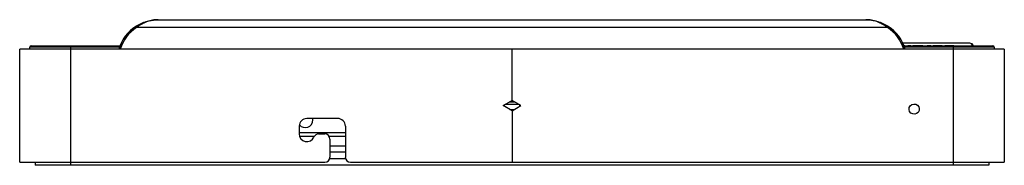
# Model space of a CAD drawing. Units: inches. Extents: x -12 to 12, y -1.4 to 2.1.
import ezdxf

# ---------------------------------------------------------------- set-up
doc = ezdxf.new("R2010")
doc.units = ezdxf.units.IN
doc.header["$MEASUREMENT"] = 0

msp = doc.modelspace()

# ---------------------------------------------------------------- linework, layer by layer
at = {"color": 7, "linetype": 'Continuous', "lineweight": 25}
for p, q in [((-9.17, 1.928), (-9.153, 1.902)), ((-8.625, 2.089), (8.625, 2.089)), ((9.17, 1.928), (9.153, 1.902)), ((9.153, 1.902), (-9.153, 1.902)), ((-11.72, 1.456), (-9.555, 1.456)), ((-11.72, 1.449), (-9.558, 1.449)), ((-10.75, -1.45), (-10.75, 1.449)), ((11.158, 1.516), (9.529, 1.516)), ((9.576, 1.457), (9.555, 1.457)), ((9.555, 1.456), (11.72, 1.456)), ((9.576, 1.456), (9.555, 1.456)), ((9.558, 1.449), (11.72, 1.449)), ((9.563, 1.457), (9.563, 1.456)), ((9.575, 1.457), (9.575, 1.456)), ((9.576, 1.457), (9.576, 1.456)), ((9.692, 1.457), (9.651, 1.457)), ((9.651, 1.457), (9.651, 1.456)), ((9.692, 1.456), (9.651, 1.456)), ((9.692, 1.457), (9.692, 1.456)), ((9.692, 1.457), (9.692, 1.456)), ((9.718, 1.457), (9.718, 1.456)), ((9.776, 1.457), (9.776, 1.456)), ((9.777, 1.457), (9.777, 1.456)), ((9.779, 1.457), (9.822, 1.457)), ((9.779, 1.457), (9.779, 1.456)), ((9.779, 1.456), (9.822, 1.456)), ((9.789, 1.457), (9.789, 1.456)), ((9.794, 1.457), (9.794, 1.456)), ((9.797, 1.457), (9.797, 1.456)), ((9.813, 1.457), (9.813, 1.456)), ((9.819, 1.457), (9.819, 1.456)), ((9.822, 1.457), (9.822, 1.456)), ((9.822, 1.457), (9.822, 1.456)), ((9.825, 1.457), (9.825, 1.456)), ((9.83, 1.457), (9.83, 1.456)), ((9.84, 1.457), (9.84, 1.456)), ((9.841, 1.457), (9.841, 1.456)), ((9.845, 1.457), (9.845, 1.456)), ((9.848, 1.457), (9.848, 1.456)), ((9.857, 1.457), (9.857, 1.456)), ((9.866, 1.457), (9.866, 1.456)), ((9.89, 1.457), (9.89, 1.456)), ((9.895, 1.457), (9.895, 1.456)), ((9.9, 1.457), (9.9, 1.456)), ((9.905, 1.457), (9.905, 1.456)), ((9.907, 1.457), (9.907, 1.456)), ((9.918, 1.457), (9.918, 1.456)), ((9.924, 1.457), (9.924, 1.456)), ((9.925, 1.457), (9.925, 1.456)), ((9.925, 1.457), (9.925, 1.456)), ((9.937, 1.457), (9.937, 1.456)), ((9.939, 1.457), (9.939, 1.456)), ((9.939, 1.457), (9.939, 1.456)), ((9.944, 1.457), (9.944, 1.456)), ((9.946, 1.457), (9.946, 1.456)), ((9.955, 1.457), (9.955, 1.456)), ((9.956, 1.457), (9.956, 1.456)), ((9.978, 1.457), (9.978, 1.456)), ((9.986, 1.457), (9.986, 1.456)), ((9.988, 1.457), (9.988, 1.456)), ((10.013, 1.457), (10.013, 1.456)), ((10.075, 1.457), (10.075, 1.456)), ((10.075, 1.457), (10.117, 1.457)), ((10.075, 1.456), (10.117, 1.456)), ((10.115, 1.457), (10.115, 1.456)), ((10.116, 1.457), (10.116, 1.456)), ((10.117, 1.457), (10.117, 1.456)), ((10.122, 1.457), (10.122, 1.456)), ((10.138, 1.457), (10.138, 1.456)), ((10.154, 1.457), (10.154, 1.456)), ((10.168, 1.457), (10.168, 1.456)), ((10.211, 1.457), (10.211, 1.456)), ((10.267, 1.457), (10.267, 1.456)), ((10.31, 1.457), (10.267, 1.457)), ((10.31, 1.456), (10.267, 1.456)), ((10.271, 1.457), (10.271, 1.456)), ((10.286, 1.457), (10.286, 1.456)), ((10.31, 1.457), (10.31, 1.456)), ((10.314, 1.457), (10.314, 1.456)), ((10.324, 1.457), (10.324, 1.456)), ((10.396, 1.457), (10.396, 1.456)), ((10.406, 1.457), (10.406, 1.456)), ((10.42, 1.457), (10.42, 1.456)), ((10.434, 1.457), (10.434, 1.456)), ((10.482, 1.457), (10.439, 1.457)), ((10.439, 1.457), (10.439, 1.456)), ((10.482, 1.456), (10.439, 1.456)), ((10.441, 1.457), (10.441, 1.456)), ((10.442, 1.457), (10.442, 1.456)), ((10.482, 1.457), (10.482, 1.456)), ((10.553, 1.457), (10.553, 1.456)), ((10.596, 1.457), (10.553, 1.457)), ((10.596, 1.456), (10.553, 1.456)), ((10.563, 1.457), (10.563, 1.456)), ((10.568, 1.457), (10.568, 1.456)), ((10.571, 1.457), (10.571, 1.456)), ((10.587, 1.457), (10.587, 1.456)), ((10.59, 1.457), (10.59, 1.456)), ((10.596, 1.457), (10.596, 1.456)), ((10.602, 1.457), (10.602, 1.456)), ((10.603, 1.457), (10.603, 1.456)), ((10.609, 1.457), (10.609, 1.456)), ((10.612, 1.457), (10.612, 1.456)), ((10.618, 1.457), (10.618, 1.456)), ((10.621, 1.457), (10.621, 1.456)), ((10.622, 1.457), (10.622, 1.456)), ((10.631, 1.457), (10.631, 1.456)), ((10.64, 1.457), (10.64, 1.456)), ((10.64, 1.457), (10.64, 1.456)), ((10.644, 1.457), (10.644, 1.456)), ((10.659, 1.457), (10.659, 1.456)), ((10.68, 1.457), (10.68, 1.456)), ((10.684, 1.457), (10.684, 1.456)), ((10.687, 1.457), (10.687, 1.456)), ((10.689, 1.457), (10.689, 1.456)), ((10.696, 1.457), (10.696, 1.456)), ((10.699, 1.457), (10.699, 1.456)), ((10.702, 1.457), (10.702, 1.456)), ((10.707, 1.457), (10.707, 1.456)), ((10.713, 1.457), (10.713, 1.456)), ((10.716, 1.457), (10.716, 1.456)), ((10.719, 1.457), (10.762, 1.457)), ((10.719, 1.457), (10.719, 1.456)), ((10.719, 1.456), (10.762, 1.456)), ((10.72, 1.457), (10.72, 1.456)), ((10.722, 1.457), (10.722, 1.456)), ((10.729, 1.457), (10.729, 1.456)), ((10.738, 1.457), (10.738, 1.456)), ((10.747, 1.457), (10.747, 1.456)), ((10.75, 1.449), (10.75, -1.45)), ((10.752, 1.457), (10.752, 1.456)), ((10.762, 1.457), (10.762, 1.456)), ((10.762, 1.457), (10.912, 1.457)), ((10.762, 1.457), (10.762, 1.456)), ((10.762, 1.456), (10.912, 1.456)), ((10.764, 1.457), (10.764, 1.456)), ((10.766, 1.457), (10.766, 1.456)), ((10.875, 1.457), (10.875, 1.456)), ((10.912, 1.457), (10.912, 1.456)), ((12, 1.375), (-12, 1.375)), ((-12, -1.375), (-12, 1.375)), ((-11.75, 1.375), (-11.75, 1.426)), ((-11.749, 1.426), (-11.75, 1.426)), ((-9.569, 1.419), (-11.75, 1.419)), ((0, 0.125), (0, 1.375)), ((11.75, 1.419), (9.569, 1.419)), ((11.75, 1.426), (11.749, 1.426)), ((11.75, 1.426), (11.75, 1.375)), ((12, 1.375), (12, -1.375)), ((-0.217, 0), (0, 0.125)), ((0, -0.125), (-0.217, 0)), ((-0.188, 0.001), (-0.215, 0.001)), ((-0.188, 0.017), (-0.188, -0.017)), ((0.163, 0.031), (-0.163, 0.031)), ((0.06, 0.091), (-0.06, 0.091)), ((-0.058, 0.091), (0.058, 0.091)), ((0.217, 0), (0, 0.125)), ((0, -0.125), (0.217, 0)), ((0.188, -0.017), (0.188, 0.017)), ((0.215, 0.001), (0.188, 0.001)), ((-0.053, -0.094), (0.053, -0.094)), ((0, -0.125), (0, -1.375)), ((-4.25, -0.312), (-5, -0.312)), ((-4.851, -0.347), (-4.851, -0.312)), ((-5.188, -0.5), (-5.188, -0.688)), ((-4.062, -0.659), (-5.188, -0.659)), ((-4.714, -0.688), (-4.562, -0.688)), ((-4.062, -0.5), (-4.062, -1.25)), ((-4.822, -0.75), (-5.177, -0.75)), ((-4.062, -0.75), (-4.454, -0.75)), ((-4.438, -0.812), (-4.438, -1.25)), ((-4.438, -0.975), (-4.062, -0.975)), ((-4.438, -1.125), (-4.062, -1.125)), ((-12, -1.375), (-4.562, -1.375)), ((-11.625, -1.375), (-11.625, -1.45)), ((-4.054, -1.296), (-4.446, -1.296)), ((-3.938, -1.375), (12, -1.375)), ((11.625, -1.375), (11.625, -1.45)), ((11.625, -1.45), (-11.625, -1.45))]:
    msp.add_line(p, q, dxfattribs=at)
at = {"color": 7, "linetype": 'Continuous', "flags": 128}
msp.add_lwpolyline([(9.923, -0.121), (9.9, -0.163), (9.862, -0.194), (9.815, -0.208), (9.767, -0.203), (9.724, -0.18), (9.693, -0.143), (9.679, -0.097), (9.684, -0.049), (9.707, -0.007), (9.744, 0.024), (9.791, 0.037), (9.84, 0.033), (9.883, 0.01), (9.914, -0.027), (9.928, -0.073), (9.923, -0.121)], dxfattribs=at)
at = {"color": 7, "linetype": 'Continuous', "lineweight": 25}
for centre, radius, start, end in [((-8.625, 1.089), 1, 122.9959, 163.3847), ((8.625, 1.089), 1, 16.6153, 57.0041), ((-8.625, 1.089), 0.969, 122.9959, 162.8324), ((8.625, 1.089), 0.969, 17.1676, 57.0041), ((-11.72, 1.426), 0.03, 90, 180), ((-11.72, 1.419), 0.03, 90, 180), ((11.149, 1.442), 0.0746, 10.8455, 82.989), ((11.158, 1.416), 0.1, 23.5782, 90), ((11.72, 1.426), 0.03, 360, 90), ((11.72, 1.419), 0.03, 360, 90), ((-5, -0.5), 0.187, 90, 180), ((-5.038, -0.347), 0.187, 218.9382, 0), ((-4.25, -0.5), 0.188, 0, 90), ((-5, -0.688), 0.188, 180, 336.4218), ((-4.714, -0.812), 0.125, 90, 156.4218), ((-4.562, -0.812), 0.125, 360, 90), ((-4.562, -1.25), 0.125, 270, 0), ((-3.938, -1.25), 0.125, 180, 270)]:
    msp.add_arc(centre, radius, start, end, dxfattribs=at)
for points, knots in [([(-9.17, 1.928), (-9.148, 1.941), (-9.106, 1.967), (-9.039, 2), (-8.971, 2.028), (-8.907, 2.049), (-8.848, 2.064), (-8.793, 2.075), (-8.737, 2.083), (-8.681, 2.088), (-8.644, 2.089), (-8.625, 2.089)], [0, 0, 0, 0, 0.125676, 0.250635, 0.37629, 0.501209, 0.600113, 0.69954, 0.799064, 0.897988, 1, 1, 1, 1]), ([(-8.625, 2.089), (-8.648, 2.089), (-8.693, 2.087), (-8.76, 2.079), (-8.827, 2.064), (-8.894, 2.044), (-8.96, 2.018), (-9.026, 1.986), (-9.091, 1.947), (-9.132, 1.917), (-9.153, 1.902)], [0, 0, 0, 0, 0.124585, 0.248719, 0.372322, 0.496061, 0.620766, 0.746623, 0.872428, 1, 1, 1, 1]), ([(9.153, 1.902), (9.132, 1.917), (9.091, 1.947), (9.026, 1.986), (8.96, 2.018), (8.894, 2.044), (8.827, 2.064), (8.76, 2.079), (8.693, 2.087), (8.648, 2.089), (8.625, 2.089)], [0, 0, 0, 0, 0.1275717, 0.2533774, 0.3792344, 0.5039392, 0.6276777, 0.7512814, 0.8754146, 1, 1, 1, 1]), ([(8.625, 2.089), (8.648, 2.089), (8.695, 2.088), (8.765, 2.08), (8.834, 2.068), (8.903, 2.051), (8.971, 2.028), (9.039, 2), (9.106, 1.967), (9.148, 1.941), (9.17, 1.928)], [0, 0, 0, 0, 0.125398, 0.250292, 0.374551, 0.498773, 0.623696, 0.749356, 0.874319, 1, 1, 1, 1]), ([(9.563, 1.457), (9.559, 1.457), (9.552, 1.457), (9.543, 1.457), (9.539, 1.457)], [0, 0, 0, 0, 0.5649073, 1, 1, 1, 1]), ([(9.541, 1.457), (9.55, 1.457), (9.569, 1.457), (9.574, 1.457), (9.576, 1.457)], [0, 0, 0, 0, 0.52809, 1, 1, 1, 1]), ([(9.541, 1.456), (9.55, 1.456), (9.569, 1.456), (9.574, 1.456), (9.576, 1.456)], [0, 0, 0, 0, 0.52809, 1, 1, 1, 1]), ([(9.563, 1.456), (9.559, 1.456), (9.555, 1.456), (9.549, 1.456), (9.548, 1.456)], [0, 0, 0, 0, 0.872365, 1, 1, 1, 1]), ([(9.575, 1.457), (9.574, 1.457), (9.572, 1.457), (9.565, 1.457), (9.563, 1.457)], [0, 0, 0, 0, 0.5824805, 1, 1, 1, 1]), ([(9.575, 1.456), (9.574, 1.456), (9.572, 1.456), (9.565, 1.456), (9.563, 1.456)], [0, 0, 0, 0, 0.58248, 1, 1, 1, 1]), ([(9.651, 1.457), (9.651, 1.457), (9.651, 1.457), (9.65, 1.457), (9.65, 1.457), (9.65, 1.457), (9.651, 1.457), (9.652, 1.457), (9.652, 1.457), (9.658, 1.457), (9.67, 1.457), (9.686, 1.457), (9.705, 1.457), (9.713, 1.457), (9.718, 1.457)], [0, 0, 0, 0, 0.317417, 0.529527, 0.658605, 0.726931, 0.762035, 0.783058, 0.832213, 0.851703, 0.871334, 0.929062, 0.965745, 1, 1, 1, 1]), ([(9.651, 1.456), (9.651, 1.456), (9.651, 1.456), (9.65, 1.456), (9.65, 1.456), (9.65, 1.456), (9.651, 1.456), (9.652, 1.456), (9.652, 1.456), (9.658, 1.456), (9.67, 1.456), (9.686, 1.456), (9.705, 1.456), (9.713, 1.456), (9.718, 1.456)], [0, 0, 0, 0, 0.3174172, 0.5295266, 0.6586052, 0.726931, 0.762035, 0.7830577, 0.8322134, 0.8517028, 0.8713339, 0.929062, 0.9657454, 1, 1, 1, 1]), ([(9.718, 1.457), (9.715, 1.457), (9.71, 1.457), (9.704, 1.457), (9.701, 1.457), (9.698, 1.457), (9.696, 1.457), (9.693, 1.457), (9.692, 1.457), (9.692, 1.457), (9.692, 1.457), (9.692, 1.457), (9.692, 1.457), (9.692, 1.457), (9.692, 1.457)], [0, 0, 0, 0, 0.094375, 0.156149, 0.18817, 0.210879, 0.247542, 0.276806, 0.325645, 0.393628, 0.468907, 0.721631, 0.793444, 1, 1, 1, 1]), ([(9.718, 1.456), (9.715, 1.456), (9.71, 1.456), (9.704, 1.456), (9.701, 1.456), (9.698, 1.456), (9.696, 1.456), (9.693, 1.456), (9.692, 1.456), (9.692, 1.456), (9.692, 1.456), (9.692, 1.456), (9.692, 1.456), (9.692, 1.456), (9.692, 1.456)], [0, 0, 0, 0, 0.094375, 0.156149, 0.18817, 0.210879, 0.247542, 0.276806, 0.325645, 0.393628, 0.468907, 0.721631, 0.793444, 1, 1, 1, 1]), ([(9.777, 1.457), (9.774, 1.457), (9.769, 1.457), (9.768, 1.457), (9.773, 1.457), (9.776, 1.457)], [0, 0, 0, 0, 0.269865, 0.585809, 1, 1, 1, 1]), ([(9.777, 1.456), (9.774, 1.456), (9.769, 1.456), (9.768, 1.456), (9.773, 1.456), (9.776, 1.456)], [0, 0, 0, 0, 0.2698648, 0.5858088, 1, 1, 1, 1]), ([(9.776, 1.457), (9.779, 1.457), (9.784, 1.457), (9.791, 1.457), (9.794, 1.457)], [0, 0, 0, 0, 0.568147, 1, 1, 1, 1]), ([(9.776, 1.456), (9.779, 1.456), (9.784, 1.456), (9.791, 1.456), (9.794, 1.456)], [0, 0, 0, 0, 0.5681471, 1, 1, 1, 1]), ([(9.797, 1.457), (9.792, 1.457), (9.784, 1.457), (9.779, 1.457), (9.777, 1.457)], [0, 0, 0, 0, 0.55239, 1, 1, 1, 1]), ([(9.797, 1.456), (9.792, 1.456), (9.784, 1.456), (9.779, 1.456), (9.777, 1.456)], [0, 0, 0, 0, 0.55239, 1, 1, 1, 1]), ([(9.789, 1.457), (9.786, 1.457), (9.781, 1.457), (9.78, 1.457), (9.779, 1.457)], [0, 0, 0, 0, 0.52787, 1, 1, 1, 1]), ([(9.789, 1.456), (9.786, 1.456), (9.781, 1.456), (9.78, 1.456), (9.779, 1.456)], [0, 0, 0, 0, 0.52787, 1, 1, 1, 1]), ([(9.813, 1.457), (9.808, 1.457), (9.798, 1.457), (9.792, 1.457), (9.789, 1.457)], [0, 0, 0, 0, 0.554777, 1, 1, 1, 1]), ([(9.813, 1.456), (9.808, 1.456), (9.798, 1.456), (9.792, 1.456), (9.789, 1.456)], [0, 0, 0, 0, 0.5547771, 1, 1, 1, 1]), ([(9.794, 1.457), (9.799, 1.457), (9.807, 1.457), (9.817, 1.457), (9.822, 1.457)], [0, 0, 0, 0, 0.543417, 1, 1, 1, 1]), ([(9.794, 1.456), (9.799, 1.456), (9.807, 1.456), (9.817, 1.456), (9.822, 1.456)], [0, 0, 0, 0, 0.5434173, 1, 1, 1, 1]), ([(9.825, 1.457), (9.819, 1.457), (9.809, 1.457), (9.8, 1.457), (9.797, 1.457)], [0, 0, 0, 0, 0.570178, 1, 1, 1, 1]), ([(9.825, 1.456), (9.819, 1.456), (9.809, 1.456), (9.8, 1.456), (9.797, 1.456)], [0, 0, 0, 0, 0.570178, 1, 1, 1, 1]), ([(9.848, 1.457), (9.841, 1.457), (9.829, 1.457), (9.818, 1.457), (9.813, 1.457)], [0, 0, 0, 0, 0.570209, 1, 1, 1, 1]), ([(9.848, 1.456), (9.841, 1.456), (9.829, 1.456), (9.818, 1.456), (9.813, 1.456)], [0, 0, 0, 0, 0.570209, 1, 1, 1, 1]), ([(9.822, 1.457), (9.819, 1.457), (9.814, 1.457), (9.814, 1.457), (9.815, 1.457), (9.817, 1.457), (9.819, 1.457)], [0, 0, 0, 0, 0.306082, 0.645662, 0.831292, 1, 1, 1, 1]), ([(9.822, 1.456), (9.819, 1.456), (9.814, 1.456), (9.814, 1.456), (9.815, 1.456), (9.817, 1.456), (9.819, 1.456)], [0, 0, 0, 0, 0.306082, 0.645662, 0.831292, 1, 1, 1, 1]), ([(9.819, 1.456), (9.82, 1.456), (9.823, 1.456), (9.828, 1.456), (9.83, 1.456)], [0, 0, 0, 0, 0.56344, 1, 1, 1, 1]), ([(9.822, 1.457), (9.828, 1.457), (9.841, 1.457), (9.869, 1.457), (9.891, 1.457), (9.905, 1.457)], [0, 0, 0, 0, 0.21805, 0.471722, 1, 1, 1, 1]), ([(9.84, 1.457), (9.836, 1.457), (9.829, 1.457), (9.824, 1.457), (9.822, 1.457)], [0, 0, 0, 0, 0.567548, 1, 1, 1, 1]), ([(9.822, 1.457), (9.822, 1.457), (9.823, 1.457), (9.828, 1.457), (9.834, 1.457), (9.839, 1.457), (9.841, 1.457)], [0, 0, 0, 0, 0.3245512, 0.6026968, 0.802559, 1, 1, 1, 1]), ([(9.822, 1.456), (9.828, 1.456), (9.841, 1.456), (9.869, 1.456), (9.891, 1.456), (9.905, 1.456)], [0, 0, 0, 0, 0.21805, 0.471722, 1, 1, 1, 1]), ([(9.84, 1.456), (9.836, 1.456), (9.829, 1.456), (9.824, 1.456), (9.822, 1.456)], [0, 0, 0, 0, 0.567548, 1, 1, 1, 1]), ([(9.822, 1.456), (9.822, 1.456), (9.823, 1.456), (9.828, 1.456), (9.834, 1.456), (9.839, 1.456), (9.841, 1.456)], [0, 0, 0, 0, 0.324551, 0.602697, 0.802559, 1, 1, 1, 1]), ([(9.857, 1.457), (9.851, 1.457), (9.84, 1.457), (9.829, 1.457), (9.825, 1.457)], [0, 0, 0, 0, 0.5626757, 1, 1, 1, 1]), ([(9.83, 1.457), (9.832, 1.457), (9.837, 1.457), (9.843, 1.457), (9.845, 1.457)], [0, 0, 0, 0, 0.543231, 1, 1, 1, 1]), ([(9.83, 1.456), (9.832, 1.456), (9.837, 1.456), (9.843, 1.456), (9.845, 1.456)], [0, 0, 0, 0, 0.543231, 1, 1, 1, 1]), ([(9.866, 1.456), (9.861, 1.456), (9.852, 1.456), (9.844, 1.456), (9.84, 1.456)], [0, 0, 0, 0, 0.579359, 1, 1, 1, 1]), ([(9.841, 1.457), (9.846, 1.457), (9.856, 1.457), (9.873, 1.457), (9.89, 1.457), (9.901, 1.457), (9.907, 1.457)], [0, 0, 0, 0, 0.238452, 0.500409, 0.732313, 1, 1, 1, 1]), ([(9.841, 1.456), (9.846, 1.456), (9.856, 1.456), (9.873, 1.456), (9.89, 1.456), (9.901, 1.456), (9.907, 1.456)], [0, 0, 0, 0, 0.238452, 0.500409, 0.732313, 1, 1, 1, 1]), ([(9.924, 1.457), (9.91, 1.457), (9.885, 1.457), (9.86, 1.457), (9.848, 1.457)], [0, 0, 0, 0, 0.52474, 1, 1, 1, 1]), ([(9.924, 1.456), (9.91, 1.456), (9.885, 1.456), (9.86, 1.456), (9.848, 1.456)], [0, 0, 0, 0, 0.52474, 1, 1, 1, 1]), ([(9.89, 1.457), (9.884, 1.457), (9.873, 1.457), (9.862, 1.457), (9.857, 1.457)], [0, 0, 0, 0, 0.545159, 1, 1, 1, 1]), ([(9.89, 1.456), (9.884, 1.456), (9.873, 1.456), (9.862, 1.456), (9.857, 1.456)], [0, 0, 0, 0, 0.545159, 1, 1, 1, 1]), ([(9.895, 1.457), (9.89, 1.457), (9.88, 1.457), (9.871, 1.457), (9.866, 1.457)], [0, 0, 0, 0, 0.5573104, 1, 1, 1, 1]), ([(9.918, 1.457), (9.913, 1.457), (9.904, 1.457), (9.895, 1.457), (9.89, 1.457)], [0, 0, 0, 0, 0.529895, 1, 1, 1, 1]), ([(9.918, 1.456), (9.913, 1.456), (9.904, 1.456), (9.895, 1.456), (9.89, 1.456)], [0, 0, 0, 0, 0.5298953, 1, 1, 1, 1]), ([(9.944, 1.457), (9.94, 1.457), (9.933, 1.457), (9.916, 1.457), (9.903, 1.457), (9.895, 1.457)], [0, 0, 0, 0, 0.236863, 0.516186, 1, 1, 1, 1]), ([(9.944, 1.456), (9.94, 1.456), (9.933, 1.456), (9.916, 1.456), (9.903, 1.456), (9.895, 1.456)], [0, 0, 0, 0, 0.236863, 0.516186, 1, 1, 1, 1]), ([(9.9, 1.457), (9.906, 1.457), (9.915, 1.457), (9.922, 1.457), (9.925, 1.457)], [0, 0, 0, 0, 0.587196, 1, 1, 1, 1]), ([(9.9, 1.456), (9.906, 1.456), (9.915, 1.456), (9.922, 1.456), (9.925, 1.456)], [0, 0, 0, 0, 0.587196, 1, 1, 1, 1]), ([(9.905, 1.457), (9.914, 1.457), (9.929, 1.457), (9.941, 1.457), (9.946, 1.457)], [0, 0, 0, 0, 0.547678, 1, 1, 1, 1]), ([(9.905, 1.456), (9.914, 1.456), (9.929, 1.456), (9.941, 1.456), (9.946, 1.456)], [0, 0, 0, 0, 0.547678, 1, 1, 1, 1]), ([(9.907, 1.457), (9.91, 1.457), (9.917, 1.457), (9.923, 1.457), (9.925, 1.457)], [0, 0, 0, 0, 0.571709, 1, 1, 1, 1]), ([(9.907, 1.456), (9.91, 1.456), (9.917, 1.456), (9.923, 1.456), (9.925, 1.456)], [0, 0, 0, 0, 0.571709, 1, 1, 1, 1]), ([(9.937, 1.457), (9.934, 1.457), (9.928, 1.457), (9.921, 1.457), (9.918, 1.457)], [0, 0, 0, 0, 0.523745, 1, 1, 1, 1]), ([(9.937, 1.456), (9.934, 1.456), (9.928, 1.456), (9.921, 1.456), (9.918, 1.456)], [0, 0, 0, 0, 0.523745, 1, 1, 1, 1]), ([(9.955, 1.457), (9.95, 1.457), (9.94, 1.457), (9.929, 1.457), (9.924, 1.457)], [0, 0, 0, 0, 0.548652, 1, 1, 1, 1]), ([(9.955, 1.456), (9.95, 1.456), (9.94, 1.456), (9.929, 1.456), (9.924, 1.456)], [0, 0, 0, 0, 0.548652, 1, 1, 1, 1]), ([(9.925, 1.457), (9.928, 1.457), (9.934, 1.457), (9.938, 1.457), (9.939, 1.457)], [0, 0, 0, 0, 0.578022, 1, 1, 1, 1]), ([(9.925, 1.457), (9.928, 1.457), (9.934, 1.457), (9.937, 1.457), (9.939, 1.457)], [0, 0, 0, 0, 0.550885, 1, 1, 1, 1]), ([(9.925, 1.456), (9.928, 1.456), (9.934, 1.456), (9.938, 1.456), (9.939, 1.456)], [0, 0, 0, 0, 0.578022, 1, 1, 1, 1]), ([(9.925, 1.456), (9.928, 1.456), (9.934, 1.456), (9.937, 1.456), (9.939, 1.456)], [0, 0, 0, 0, 0.550885, 1, 1, 1, 1]), ([(9.939, 1.457), (9.94, 1.457), (9.944, 1.457), (9.945, 1.457), (9.943, 1.457), (9.939, 1.457), (9.937, 1.457)], [0, 0, 0, 0, 0.2770806, 0.6018918, 0.8114636, 1, 1, 1, 1]), ([(9.939, 1.456), (9.94, 1.456), (9.944, 1.456), (9.945, 1.456), (9.943, 1.456), (9.939, 1.456), (9.937, 1.456)], [0, 0, 0, 0, 0.277081, 0.601892, 0.811464, 1, 1, 1, 1]), ([(9.939, 1.457), (9.941, 1.457), (9.943, 1.457), (9.943, 1.457), (9.944, 1.457)], [0, 0, 0, 0, 0.587443, 1, 1, 1, 1]), ([(9.939, 1.456), (9.941, 1.456), (9.943, 1.456), (9.943, 1.456), (9.944, 1.456)], [0, 0, 0, 0, 0.587443, 1, 1, 1, 1]), ([(9.946, 1.457), (9.946, 1.457), (9.947, 1.457), (9.953, 1.457), (9.956, 1.457)], [0, 0, 0, 0, 0.618411, 1, 1, 1, 1]), ([(9.946, 1.456), (9.946, 1.456), (9.947, 1.456), (9.953, 1.456), (9.956, 1.456)], [0, 0, 0, 0, 0.6184111, 1, 1, 1, 1]), ([(9.978, 1.457), (9.974, 1.457), (9.968, 1.457), (9.959, 1.457), (9.955, 1.457)], [0, 0, 0, 0, 0.561783, 1, 1, 1, 1]), ([(9.978, 1.456), (9.974, 1.456), (9.968, 1.456), (9.959, 1.456), (9.955, 1.456)], [0, 0, 0, 0, 0.561783, 1, 1, 1, 1]), ([(9.956, 1.457), (9.959, 1.457), (9.964, 1.457), (9.975, 1.457), (9.987, 1.457), (10.001, 1.457), (10.009, 1.457), (10.013, 1.457)], [0, 0, 0, 0, 0.166138, 0.34229, 0.550839, 0.796869, 1, 1, 1, 1]), ([(9.956, 1.456), (9.959, 1.456), (9.964, 1.456), (9.975, 1.456), (9.987, 1.456), (10.001, 1.456), (10.009, 1.456), (10.013, 1.456)], [0, 0, 0, 0, 0.166138, 0.34229, 0.550839, 0.796869, 1, 1, 1, 1]), ([(9.986, 1.457), (9.986, 1.457), (9.985, 1.457), (9.98, 1.457), (9.978, 1.457)], [0, 0, 0, 0, 0.599837, 1, 1, 1, 1]), ([(9.986, 1.456), (9.986, 1.456), (9.985, 1.456), (9.98, 1.456), (9.978, 1.456)], [0, 0, 0, 0, 0.599837, 1, 1, 1, 1]), ([(9.988, 1.457), (9.987, 1.457), (9.986, 1.457), (9.986, 1.457), (9.986, 1.457)], [0, 0, 0, 0, 0.472557, 1, 1, 1, 1]), ([(10.013, 1.457), (10.01, 1.457), (10.006, 1.457), (10, 1.457), (9.995, 1.457), (9.992, 1.457), (9.989, 1.457), (9.988, 1.457), (9.988, 1.457)], [0, 0, 0, 0, 0.255625, 0.470436, 0.631624, 0.76369, 0.880188, 1, 1, 1, 1]), ([(10.154, 1.457), (10.146, 1.457), (10.13, 1.457), (10.12, 1.457), (10.116, 1.457)], [0, 0, 0, 0, 0.525354, 1, 1, 1, 1]), ([(10.154, 1.456), (10.146, 1.456), (10.13, 1.456), (10.12, 1.456), (10.116, 1.456)], [0, 0, 0, 0, 0.525354, 1, 1, 1, 1]), ([(10.117, 1.457), (10.118, 1.457), (10.118, 1.457), (10.121, 1.457), (10.122, 1.457)], [0, 0, 0, 0, 0.58811, 1, 1, 1, 1]), ([(10.117, 1.456), (10.118, 1.456), (10.118, 1.456), (10.121, 1.456), (10.122, 1.456)], [0, 0, 0, 0, 0.5881101, 1, 1, 1, 1]), ([(10.122, 1.457), (10.125, 1.457), (10.128, 1.457), (10.135, 1.457), (10.138, 1.457)], [0, 0, 0, 0, 0.5760001, 1, 1, 1, 1]), ([(10.122, 1.456), (10.125, 1.456), (10.128, 1.456), (10.135, 1.456), (10.138, 1.456)], [0, 0, 0, 0, 0.576, 1, 1, 1, 1]), ([(10.138, 1.457), (10.143, 1.457), (10.151, 1.457), (10.163, 1.457), (10.168, 1.457)], [0, 0, 0, 0, 0.545304, 1, 1, 1, 1]), ([(10.138, 1.456), (10.143, 1.456), (10.151, 1.456), (10.163, 1.456), (10.168, 1.456)], [0, 0, 0, 0, 0.5453042, 1, 1, 1, 1]), ([(10.211, 1.457), (10.199, 1.457), (10.179, 1.457), (10.161, 1.457), (10.154, 1.457)], [0, 0, 0, 0, 0.590699, 1, 1, 1, 1]), ([(10.211, 1.456), (10.199, 1.456), (10.179, 1.456), (10.161, 1.456), (10.154, 1.456)], [0, 0, 0, 0, 0.590699, 1, 1, 1, 1]), ([(10.168, 1.457), (10.175, 1.457), (10.189, 1.457), (10.204, 1.457), (10.211, 1.457)], [0, 0, 0, 0, 0.524617, 1, 1, 1, 1]), ([(10.168, 1.456), (10.175, 1.456), (10.189, 1.456), (10.204, 1.456), (10.211, 1.456)], [0, 0, 0, 0, 0.524617, 1, 1, 1, 1]), ([(10.267, 1.457), (10.267, 1.457), (10.268, 1.457), (10.27, 1.457), (10.271, 1.457)], [0, 0, 0, 0, 0.580673, 1, 1, 1, 1]), ([(10.271, 1.457), (10.273, 1.457), (10.277, 1.457), (10.283, 1.457), (10.286, 1.457)], [0, 0, 0, 0, 0.569971, 1, 1, 1, 1]), ([(10.271, 1.456), (10.273, 1.456), (10.277, 1.456), (10.283, 1.456), (10.286, 1.456)], [0, 0, 0, 0, 0.569971, 1, 1, 1, 1]), ([(10.286, 1.457), (10.291, 1.457), (10.299, 1.457), (10.309, 1.457), (10.314, 1.457)], [0, 0, 0, 0, 0.544366, 1, 1, 1, 1]), ([(10.286, 1.456), (10.291, 1.456), (10.299, 1.456), (10.309, 1.456), (10.314, 1.456)], [0, 0, 0, 0, 0.5443659, 1, 1, 1, 1]), ([(10.324, 1.457), (10.319, 1.457), (10.311, 1.457), (10.31, 1.457), (10.31, 1.457)], [0, 0, 0, 0, 0.531237, 1, 1, 1, 1]), ([(10.324, 1.456), (10.319, 1.456), (10.311, 1.456), (10.31, 1.456), (10.31, 1.456)], [0, 0, 0, 0, 0.531237, 1, 1, 1, 1]), ([(10.314, 1.457), (10.321, 1.457), (10.337, 1.457), (10.369, 1.457), (10.392, 1.457), (10.406, 1.457)], [0, 0, 0, 0, 0.237789, 0.530605, 1, 1, 1, 1]), ([(10.314, 1.456), (10.321, 1.456), (10.337, 1.456), (10.369, 1.456), (10.392, 1.456), (10.406, 1.456)], [0, 0, 0, 0, 0.237789, 0.530605, 1, 1, 1, 1]), ([(10.396, 1.457), (10.39, 1.457), (10.378, 1.457), (10.358, 1.457), (10.338, 1.457), (10.328, 1.457), (10.324, 1.457)], [0, 0, 0, 0, 0.239156, 0.526097, 0.773716, 1, 1, 1, 1]), ([(10.396, 1.456), (10.39, 1.456), (10.378, 1.456), (10.358, 1.456), (10.338, 1.456), (10.328, 1.456), (10.324, 1.456)], [0, 0, 0, 0, 0.239156, 0.526097, 0.773716, 1, 1, 1, 1]), ([(10.42, 1.457), (10.416, 1.457), (10.409, 1.457), (10.4, 1.457), (10.396, 1.457)], [0, 0, 0, 0, 0.551352, 1, 1, 1, 1]), ([(10.42, 1.456), (10.416, 1.456), (10.409, 1.456), (10.4, 1.456), (10.396, 1.456)], [0, 0, 0, 0, 0.5513518, 1, 1, 1, 1]), ([(10.406, 1.457), (10.414, 1.457), (10.428, 1.457), (10.437, 1.457), (10.441, 1.457)], [0, 0, 0, 0, 0.539989, 1, 1, 1, 1]), ([(10.406, 1.456), (10.414, 1.456), (10.428, 1.456), (10.437, 1.456), (10.441, 1.456)], [0, 0, 0, 0, 0.539989, 1, 1, 1, 1]), ([(10.434, 1.457), (10.432, 1.457), (10.429, 1.457), (10.423, 1.457), (10.42, 1.457)], [0, 0, 0, 0, 0.567798, 1, 1, 1, 1]), ([(10.434, 1.456), (10.432, 1.456), (10.429, 1.456), (10.423, 1.456), (10.42, 1.456)], [0, 0, 0, 0, 0.567798, 1, 1, 1, 1]), ([(10.439, 1.456), (10.439, 1.456), (10.438, 1.456), (10.436, 1.456), (10.434, 1.456)], [0, 0, 0, 0, 0.575007, 1, 1, 1, 1]), ([(10.553, 1.457), (10.554, 1.457), (10.555, 1.457), (10.561, 1.457), (10.563, 1.457)], [0, 0, 0, 0, 0.588861, 1, 1, 1, 1]), ([(10.553, 1.456), (10.554, 1.456), (10.555, 1.456), (10.561, 1.456), (10.563, 1.456)], [0, 0, 0, 0, 0.588861, 1, 1, 1, 1]), ([(10.568, 1.457), (10.565, 1.457), (10.559, 1.457), (10.558, 1.457), (10.561, 1.457), (10.568, 1.457), (10.571, 1.457)], [0, 0, 0, 0, 0.245042, 0.531874, 0.780831, 1, 1, 1, 1]), ([(10.568, 1.456), (10.565, 1.456), (10.559, 1.456), (10.558, 1.456), (10.561, 1.456), (10.568, 1.456), (10.571, 1.456)], [0, 0, 0, 0, 0.245042, 0.531874, 0.780831, 1, 1, 1, 1]), ([(10.563, 1.457), (10.567, 1.457), (10.573, 1.457), (10.583, 1.457), (10.587, 1.457)], [0, 0, 0, 0, 0.5649208, 1, 1, 1, 1]), ([(10.563, 1.456), (10.567, 1.456), (10.573, 1.456), (10.583, 1.456), (10.587, 1.456)], [0, 0, 0, 0, 0.564921, 1, 1, 1, 1]), ([(10.59, 1.457), (10.585, 1.457), (10.576, 1.457), (10.57, 1.457), (10.568, 1.457)], [0, 0, 0, 0, 0.557904, 1, 1, 1, 1]), ([(10.59, 1.456), (10.585, 1.456), (10.576, 1.456), (10.57, 1.456), (10.568, 1.456)], [0, 0, 0, 0, 0.557904, 1, 1, 1, 1]), ([(10.571, 1.457), (10.576, 1.457), (10.586, 1.457), (10.597, 1.457), (10.603, 1.457)], [0, 0, 0, 0, 0.5492637, 1, 1, 1, 1]), ([(10.571, 1.456), (10.576, 1.456), (10.586, 1.456), (10.597, 1.456), (10.603, 1.456)], [0, 0, 0, 0, 0.549264, 1, 1, 1, 1]), ([(10.587, 1.457), (10.593, 1.457), (10.604, 1.457), (10.616, 1.457), (10.622, 1.457)], [0, 0, 0, 0, 0.547124, 1, 1, 1, 1]), ([(10.587, 1.456), (10.593, 1.456), (10.604, 1.456), (10.616, 1.456), (10.622, 1.456)], [0, 0, 0, 0, 0.547124, 1, 1, 1, 1]), ([(10.621, 1.457), (10.615, 1.457), (10.604, 1.457), (10.594, 1.457), (10.59, 1.457)], [0, 0, 0, 0, 0.570391, 1, 1, 1, 1]), ([(10.621, 1.456), (10.615, 1.456), (10.604, 1.456), (10.594, 1.456), (10.59, 1.456)], [0, 0, 0, 0, 0.570391, 1, 1, 1, 1]), ([(10.602, 1.457), (10.6, 1.457), (10.597, 1.457), (10.596, 1.457), (10.596, 1.457)], [0, 0, 0, 0, 0.532902, 1, 1, 1, 1]), ([(10.602, 1.456), (10.6, 1.456), (10.597, 1.456), (10.596, 1.456), (10.596, 1.456)], [0, 0, 0, 0, 0.532902, 1, 1, 1, 1]), ([(10.618, 1.457), (10.615, 1.457), (10.609, 1.457), (10.604, 1.457), (10.602, 1.457)], [0, 0, 0, 0, 0.55761, 1, 1, 1, 1]), ([(10.618, 1.456), (10.615, 1.456), (10.609, 1.456), (10.604, 1.456), (10.602, 1.456)], [0, 0, 0, 0, 0.55761, 1, 1, 1, 1]), ([(10.603, 1.457), (10.61, 1.457), (10.623, 1.457), (10.637, 1.457), (10.644, 1.457)], [0, 0, 0, 0, 0.547338, 1, 1, 1, 1]), ([(10.603, 1.456), (10.61, 1.456), (10.623, 1.456), (10.637, 1.456), (10.644, 1.456)], [0, 0, 0, 0, 0.547338, 1, 1, 1, 1]), ([(10.612, 1.457), (10.609, 1.457), (10.604, 1.457), (10.604, 1.457), (10.605, 1.457), (10.608, 1.457), (10.609, 1.457)], [0, 0, 0, 0, 0.2986047, 0.6022292, 0.8105541, 1, 1, 1, 1]), ([(10.612, 1.456), (10.609, 1.456), (10.604, 1.456), (10.604, 1.456), (10.605, 1.456), (10.608, 1.456), (10.609, 1.456)], [0, 0, 0, 0, 0.298605, 0.602229, 0.810554, 1, 1, 1, 1]), ([(10.609, 1.457), (10.611, 1.457), (10.615, 1.457), (10.62, 1.457), (10.622, 1.457)], [0, 0, 0, 0, 0.546568, 1, 1, 1, 1]), ([(10.609, 1.456), (10.611, 1.456), (10.615, 1.456), (10.62, 1.456), (10.622, 1.456)], [0, 0, 0, 0, 0.546568, 1, 1, 1, 1]), ([(10.631, 1.457), (10.627, 1.457), (10.62, 1.457), (10.614, 1.457), (10.612, 1.457)], [0, 0, 0, 0, 0.584452, 1, 1, 1, 1]), ([(10.631, 1.456), (10.627, 1.456), (10.62, 1.456), (10.614, 1.456), (10.612, 1.456)], [0, 0, 0, 0, 0.584452, 1, 1, 1, 1]), ([(10.64, 1.457), (10.636, 1.457), (10.628, 1.457), (10.621, 1.457), (10.618, 1.457)], [0, 0, 0, 0, 0.57208, 1, 1, 1, 1]), ([(10.64, 1.456), (10.636, 1.456), (10.628, 1.456), (10.621, 1.456), (10.618, 1.456)], [0, 0, 0, 0, 0.57208, 1, 1, 1, 1]), ([(10.696, 1.457), (10.689, 1.457), (10.674, 1.457), (10.649, 1.457), (10.631, 1.457), (10.621, 1.457)], [0, 0, 0, 0, 0.2927968, 0.5952843, 1, 1, 1, 1]), ([(10.696, 1.456), (10.689, 1.456), (10.674, 1.456), (10.649, 1.456), (10.631, 1.456), (10.621, 1.456)], [0, 0, 0, 0, 0.292797, 0.595284, 1, 1, 1, 1]), ([(10.622, 1.457), (10.637, 1.457), (10.664, 1.457), (10.691, 1.457), (10.702, 1.457)], [0, 0, 0, 0, 0.569033, 1, 1, 1, 1]), ([(10.622, 1.457), (10.625, 1.457), (10.631, 1.457), (10.637, 1.457), (10.64, 1.457)], [0, 0, 0, 0, 0.5456, 1, 1, 1, 1]), ([(10.622, 1.456), (10.637, 1.456), (10.664, 1.456), (10.691, 1.456), (10.702, 1.456)], [0, 0, 0, 0, 0.569033, 1, 1, 1, 1]), ([(10.622, 1.456), (10.625, 1.456), (10.631, 1.456), (10.637, 1.456), (10.64, 1.456)], [0, 0, 0, 0, 0.5456, 1, 1, 1, 1]), ([(10.659, 1.457), (10.653, 1.457), (10.644, 1.457), (10.635, 1.457), (10.631, 1.457)], [0, 0, 0, 0, 0.581436, 1, 1, 1, 1]), ([(10.687, 1.457), (10.679, 1.457), (10.663, 1.457), (10.648, 1.457), (10.64, 1.457)], [0, 0, 0, 0, 0.520162, 1, 1, 1, 1]), ([(10.64, 1.457), (10.647, 1.457), (10.66, 1.457), (10.674, 1.457), (10.68, 1.457)], [0, 0, 0, 0, 0.542778, 1, 1, 1, 1]), ([(10.687, 1.456), (10.679, 1.456), (10.663, 1.456), (10.648, 1.456), (10.64, 1.456)], [0, 0, 0, 0, 0.520162, 1, 1, 1, 1]), ([(10.689, 1.457), (10.683, 1.457), (10.673, 1.457), (10.663, 1.457), (10.659, 1.457)], [0, 0, 0, 0, 0.560548, 1, 1, 1, 1]), ([(10.68, 1.457), (10.684, 1.457), (10.69, 1.457), (10.696, 1.457), (10.699, 1.457)], [0, 0, 0, 0, 0.566792, 1, 1, 1, 1]), ([(10.68, 1.456), (10.684, 1.456), (10.69, 1.456), (10.696, 1.456), (10.699, 1.456)], [0, 0, 0, 0, 0.566792, 1, 1, 1, 1]), ([(10.684, 1.457), (10.691, 1.457), (10.702, 1.457), (10.712, 1.457), (10.716, 1.457)], [0, 0, 0, 0, 0.591171, 1, 1, 1, 1]), ([(10.684, 1.456), (10.691, 1.456), (10.702, 1.456), (10.712, 1.456), (10.716, 1.456)], [0, 0, 0, 0, 0.591171, 1, 1, 1, 1]), ([(10.707, 1.456), (10.703, 1.456), (10.697, 1.456), (10.69, 1.456), (10.687, 1.456)], [0, 0, 0, 0, 0.547854, 1, 1, 1, 1]), ([(10.72, 1.457), (10.714, 1.457), (10.704, 1.457), (10.693, 1.457), (10.689, 1.457)], [0, 0, 0, 0, 0.5573706, 1, 1, 1, 1]), ([(10.729, 1.457), (10.723, 1.457), (10.713, 1.457), (10.701, 1.457), (10.696, 1.457)], [0, 0, 0, 0, 0.5460549, 1, 1, 1, 1]), ([(10.729, 1.456), (10.723, 1.456), (10.713, 1.456), (10.701, 1.456), (10.696, 1.456)], [0, 0, 0, 0, 0.546055, 1, 1, 1, 1]), ([(10.699, 1.457), (10.702, 1.457), (10.707, 1.457), (10.711, 1.457), (10.713, 1.457)], [0, 0, 0, 0, 0.558156, 1, 1, 1, 1]), ([(10.699, 1.456), (10.702, 1.456), (10.707, 1.456), (10.711, 1.456), (10.713, 1.456)], [0, 0, 0, 0, 0.558156, 1, 1, 1, 1]), ([(10.702, 1.457), (10.709, 1.457), (10.722, 1.457), (10.733, 1.457), (10.738, 1.457)], [0, 0, 0, 0, 0.5707821, 1, 1, 1, 1]), ([(10.702, 1.456), (10.709, 1.456), (10.722, 1.456), (10.733, 1.456), (10.738, 1.456)], [0, 0, 0, 0, 0.5707821, 1, 1, 1, 1]), ([(10.722, 1.457), (10.72, 1.457), (10.715, 1.457), (10.71, 1.457), (10.707, 1.457)], [0, 0, 0, 0, 0.556088, 1, 1, 1, 1]), ([(10.722, 1.456), (10.72, 1.456), (10.715, 1.456), (10.71, 1.456), (10.707, 1.456)], [0, 0, 0, 0, 0.556088, 1, 1, 1, 1]), ([(10.713, 1.457), (10.714, 1.457), (10.718, 1.457), (10.719, 1.457), (10.719, 1.457)], [0, 0, 0, 0, 0.528637, 1, 1, 1, 1]), ([(10.713, 1.456), (10.714, 1.456), (10.718, 1.456), (10.719, 1.456), (10.719, 1.456)], [0, 0, 0, 0, 0.528637, 1, 1, 1, 1]), ([(10.716, 1.457), (10.718, 1.457), (10.724, 1.457), (10.728, 1.457), (10.728, 1.457), (10.727, 1.457), (10.724, 1.457), (10.722, 1.457)], [0, 0, 0, 0, 0.212765, 0.423305, 0.637163, 0.826478, 1, 1, 1, 1]), ([(10.716, 1.456), (10.718, 1.456), (10.724, 1.456), (10.728, 1.456), (10.728, 1.456), (10.727, 1.456), (10.724, 1.456), (10.722, 1.456)], [0, 0, 0, 0, 0.212765, 0.423305, 0.637163, 0.826478, 1, 1, 1, 1]), ([(10.747, 1.457), (10.742, 1.457), (10.734, 1.457), (10.724, 1.457), (10.72, 1.457)], [0, 0, 0, 0, 0.54581, 1, 1, 1, 1]), ([(10.752, 1.457), (10.748, 1.457), (10.742, 1.457), (10.733, 1.457), (10.729, 1.457)], [0, 0, 0, 0, 0.565425, 1, 1, 1, 1]), ([(10.752, 1.456), (10.748, 1.456), (10.742, 1.456), (10.733, 1.456), (10.729, 1.456)], [0, 0, 0, 0, 0.565425, 1, 1, 1, 1]), ([(10.738, 1.457), (10.744, 1.457), (10.754, 1.457), (10.76, 1.457), (10.764, 1.457)], [0, 0, 0, 0, 0.559751, 1, 1, 1, 1]), ([(10.738, 1.456), (10.744, 1.456), (10.754, 1.456), (10.76, 1.456), (10.764, 1.456)], [0, 0, 0, 0, 0.5597506, 1, 1, 1, 1]), ([(10.766, 1.457), (10.763, 1.457), (10.758, 1.457), (10.75, 1.457), (10.747, 1.457)], [0, 0, 0, 0, 0.560207, 1, 1, 1, 1]), ([(10.766, 1.456), (10.763, 1.456), (10.758, 1.456), (10.75, 1.456), (10.747, 1.456)], [0, 0, 0, 0, 0.560207, 1, 1, 1, 1]), ([(10.762, 1.457), (10.761, 1.457), (10.76, 1.457), (10.754, 1.457), (10.752, 1.457)], [0, 0, 0, 0, 0.594049, 1, 1, 1, 1]), ([(10.762, 1.456), (10.761, 1.456), (10.76, 1.456), (10.754, 1.456), (10.752, 1.456)], [0, 0, 0, 0, 0.594049, 1, 1, 1, 1]), ([(10.764, 1.457), (10.767, 1.457), (10.773, 1.457), (10.774, 1.457), (10.772, 1.457), (10.768, 1.457), (10.766, 1.457)], [0, 0, 0, 0, 0.293851, 0.6178, 0.81923, 1, 1, 1, 1]), ([(10.764, 1.456), (10.767, 1.456), (10.773, 1.456), (10.774, 1.456), (10.772, 1.456), (10.768, 1.456), (10.766, 1.456)], [0, 0, 0, 0, 0.2938511, 0.6177999, 0.81923, 1, 1, 1, 1])]:
    msp.add_open_spline(points, degree=3, knots=knots, dxfattribs=at)

doc.saveas('drawing.dxf')
